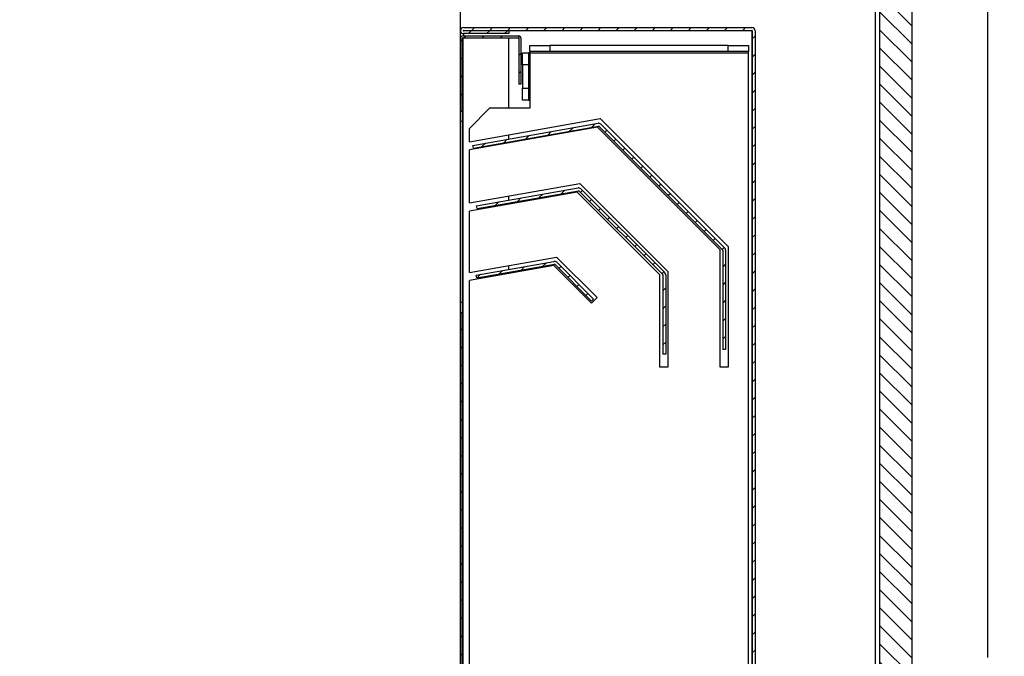
# Model space of a CAD drawing. Units: millimetres. Extents: x 17194 to 34110, y 771 to 15642.
# Drawn here: x 32264 to 32508, y 13687 to 13846 of the extents above; entities that cross this region are included whole.
import ezdxf

# ---------------------------------------------------------------- set-up
doc = ezdxf.new("R2010")
doc.units = ezdxf.units.MM
doc.styles.get("Standard").update_dxf_attribs({"font": 'arial.ttf'})
doc.dimstyles.new('ISO-25$0', dxfattribs={"dimtxt": 25, "dimasz": 2.5, "dimexe": 1.25, "dimexo": 0.625, "dimtad": 1, "dimdsep": 46, "dimtxsty": 'Standard', "dimcen": 2.5, "dimadec": 0, "dimazin": 0, "dimtfac": 1, "dimtmove": 0, "dimatfit": 3, "dimfxl": 0, "dimarcsym": 0})
pattern_1 = [(45, (31870.058, 13305.7302), (-2.245064, 2.245064), [])]

# ---------------------------------------------------------------- blocks, each defined once
blk = doc.blocks.new('*D135')
at = {"color": 0, "linetype": 'ByBlock', "lineweight": -2, "transparency": 16777216}
for p, q in [((32485.33, 13858.71), (32485.33, 13956.3)), ((32504.26, 13687.16), (32504.26, 13956.3))]:
    blk.add_line(p, q, dxfattribs=at)
at = {"lineweight": -2, "transparency": 16777216}
for p, q in [((32470.33, 13953.3), (32455.33, 13953.3)), ((32485.33, 13953.3), (32504.26, 13953.3)), ((32519.26, 13953.3), (32642.22, 13953.3))]:
    blk.add_line(p, q, dxfattribs=at)
at = {"transparency": 16777216}
for points in [[(32470.33, 13955.8), (32470.33, 13950.8), (32485.33, 13953.3)], [(32519.26, 13955.8), (32519.26, 13950.8), (32504.26, 13953.3)]]:
    blk.add_solid(points, dxfattribs=at)
at = {"layer": 'Defpoints', "color": 0, "transparency": 16777216}
for p in [(32504.26, 13953.3), (32485.33, 13855.71), (32504.26, 13684.16)]:
    blk.add_point(p, dxfattribs=at)
at = {"color": 0, "transparency": 16777216, "insert": (32588.24, 13974.53), "char_height": 25, "attachment_point": 5}
blk.add_mtext('{\\A1; {\\H0.7x;\\S3#4;}\\fSimSun|b0|i0|c134|p2;(19)}', dxfattribs=at)
blk = doc.blocks.new('*D141')
at = {"color": 0, "linetype": 'ByBlock', "lineweight": -2, "transparency": 16777216}
for p, q in [((32482.2, 13856.71), (32593.06, 13856.71)), ((32499.55, 13685.06), (32593.06, 13685.06))]:
    blk.add_line(p, q, dxfattribs=at)
at = {"linetype": 'ByBlock', "lineweight": -2, "transparency": 16777216}
blk.add_line((32590.06, 13841.71), (32590.06, 13700.06), dxfattribs=at)
at = {"transparency": 16777216}
for points in [[(32587.56, 13841.71), (32592.56, 13841.71), (32590.06, 13856.71)], [(32587.56, 13700.06), (32592.56, 13700.06), (32590.06, 13685.06)]]:
    blk.add_solid(points, dxfattribs=at)
at = {"layer": 'Defpoints', "color": 0, "transparency": 16777216}
for p in [(32479.2, 13856.71), (32496.55, 13685.06), (32590.06, 13685.06)]:
    blk.add_point(p, dxfattribs=at)
at = {"color": 0, "transparency": 16777216, "insert": (32566.7, 13770.88), "char_height": 25, "attachment_point": 5, "rotation": 90}
blk.add_mtext('{\\A1;6 {\\H0.7x;\\S3#4;} (172)}', dxfattribs=at)
blk = doc.blocks.new('*D146')
at = {"color": 0, "linetype": 'ByBlock', "lineweight": -2, "transparency": 16777216}
for p, q in [((31732.63, 13703.92), (31732.63, 13889.33)), ((32373.15, 13692.81), (32373.15, 13889.33))]:
    blk.add_line(p, q, dxfattribs=at)
at = {"lineweight": -2, "transparency": 16777216}
blk.add_line((32358.15, 13886.33), (31747.63, 13886.33), dxfattribs=at)
at = {"transparency": 16777216}
for points in [[(31747.63, 13888.83), (31747.63, 13883.83), (31732.63, 13886.33)], [(32358.15, 13888.83), (32358.15, 13883.83), (32373.15, 13886.33)]]:
    blk.add_solid(points, dxfattribs=at)
at = {"layer": 'Defpoints', "color": 0, "transparency": 16777216}
for p in [(31732.63, 13886.33), (31732.63, 13700.92), (32373.15, 13689.81)]:
    blk.add_point(p, dxfattribs=at)
at = {"color": 0, "transparency": 16777216, "insert": (32072.42, 13909.54), "char_height": 25, "attachment_point": 5}
blk.add_mtext('{\\A1;25 {\\H0.7x;\\S1#4;} (641)}', dxfattribs=at)

msp = doc.modelspace()

# ---------------------------------------------------------------- hatches: boundary and pattern name
h = msp.add_hatch()
h.set_pattern_fill('ANSI31', color=0, angle=90, style=0)
h.set_pattern_definition([(135, (30020.182, 12883.3948), (-2.245064, -2.245064), [])])
h.paths.add_polyline_path([(32477.33, 13674.71), (32478.33, 13673.71), (32484.33, 13673.71), (32485.33, 13674.71), (32485.33, 13847.71), (32484.33, 13848.71), (32478.33, 13848.71), (32477.33, 13847.71)], flags=0)
h = msp.add_hatch()
h.set_pattern_fill('ANSI31', color=0, style=0)
h.set_pattern_definition(pattern_1)
edge = h.paths.add_edge_path(flags=0)
edge.add_arc((32373.9, 13843.01), 0.75, 90, 270)
edge.add_line((32373.9, 13842.26), (32385.15, 13842.26))
edge.add_line((32385.15, 13842.26), (32385.15, 13842.96))
edge.add_line((32385.15, 13842.96), (32373.9, 13842.96))
edge.add_arc((32373.9, 13843.01), 0.05, 90, 270, ccw=False)
edge.add_line((32373.9, 13843.06), (32445.58, 13843.06))
edge.add_arc((32445.58, 13842.96), 0.1, 0, 90, ccw=False)
edge.add_line((32445.68, 13842.96), (32445.68, 13661.36))
edge.add_line((32445.68, 13661.36), (32446.38, 13661.36))
edge.add_line((32446.38, 13661.36), (32446.38, 13842.96))
edge.add_arc((32445.58, 13842.96), 0.8, 0, 90)
edge.add_line((32445.58, 13843.76), (32373.9, 13843.76))
h = msp.add_hatch()
h.set_pattern_fill('ANSI31', color=0, style=0)
h.set_pattern_definition(pattern_1)
edge = h.paths.add_edge_path(flags=0)
edge.add_arc((32387.61, 13841.11), 0.1, 0, 90, ccw=False)
edge.add_line((32387.71, 13841.11), (32387.71, 13829.71))
edge.add_line((32387.71, 13829.71), (32388.21, 13829.71))
edge.add_line((32388.21, 13829.71), (32388.21, 13841.11))
edge.add_arc((32387.61, 13841.11), 0.6, 0, 90)
edge.add_line((32387.61, 13841.71), (32373.81, 13841.71))
edge.add_arc((32373.81, 13841.11), 0.6, 90, 180)
edge.add_line((32373.21, 13841.11), (32373.21, 13823.01))
edge.add_line((32373.21, 13823.01), (32373.71, 13823.01))
edge.add_line((32373.71, 13823.01), (32373.71, 13841.11))
edge.add_arc((32373.81, 13841.11), 0.1, 90, 180, ccw=False)
edge.add_line((32373.81, 13841.21), (32387.61, 13841.21))
h = msp.add_hatch()
h.set_pattern_fill('ANSI31', color=0, style=0)
h.set_pattern_definition(pattern_1)
edge = h.paths.add_edge_path(flags=0)
edge.add_line((32376.25, 13814.48), (32376.38, 13813.79))
edge.add_line((32376.38, 13813.79), (32407.48, 13819.27))
edge.add_arc((32407.5, 13819.18), 0.1, 45, 100, ccw=False)
edge.add_line((32407.57, 13819.25), (32438.33, 13788.48))
edge.add_arc((32438.26, 13788.41), 0.1, 0, 45, ccw=False)
edge.add_line((32438.36, 13788.41), (32438.36, 13763.75))
edge.add_line((32438.36, 13763.75), (32439.06, 13763.75))
edge.add_line((32439.06, 13763.75), (32439.06, 13788.41))
edge.add_arc((32438.26, 13788.41), 0.8, 0, 45)
edge.add_line((32438.82, 13788.98), (32408.06, 13819.74))
edge.add_arc((32407.5, 13819.18), 0.8, 45, 100)
edge.add_line((32407.36, 13819.96), (32376.25, 13814.48))
h = msp.add_hatch()
h.set_pattern_fill('ANSI31', color=0, style=0)
h.set_pattern_definition(pattern_1)
edge = h.paths.add_edge_path(flags=0)
edge.add_line((32377.19, 13799.46), (32377.32, 13798.77))
edge.add_line((32377.32, 13798.77), (32402.51, 13803.21))
edge.add_arc((32402.53, 13803.11), 0.1, 45, 100, ccw=False)
edge.add_line((32402.6, 13803.18), (32423.45, 13782.33))
edge.add_arc((32423.38, 13782.26), 0.1, 0, 45, ccw=False)
edge.add_line((32423.48, 13782.26), (32423.48, 13762.6))
edge.add_line((32423.48, 13762.6), (32424.18, 13762.6))
edge.add_line((32424.18, 13762.6), (32424.18, 13782.26))
edge.add_arc((32423.38, 13782.26), 0.8, 0, 45)
edge.add_line((32423.94, 13782.83), (32403.09, 13803.68))
edge.add_arc((32402.53, 13803.11), 0.8, 45, 100)
edge.add_line((32402.39, 13803.9), (32377.19, 13799.46))
h = msp.add_hatch()
h.set_pattern_fill('ANSI31', color=0, style=0)
h.set_pattern_definition(pattern_1)
edge = h.paths.add_edge_path(flags=0)
edge.add_line((32377.22, 13781.54), (32396.5, 13784.94))
edge.add_arc((32396.52, 13784.84), 0.1, 45, 100, ccw=False)
edge.add_line((32396.59, 13784.91), (32405.73, 13775.78))
edge.add_line((32405.73, 13775.78), (32406.23, 13776.27))
edge.add_line((32406.23, 13776.27), (32397.09, 13785.41))
edge.add_arc((32396.52, 13784.84), 0.8, 45, 100)
edge.add_line((32396.38, 13785.63), (32377.1, 13782.23))
edge.add_line((32377.1, 13782.23), (32377.22, 13781.54))
h = msp.add_hatch()
h.set_pattern_fill('ANSI31', color=0, style=0)
h.set_pattern_definition(pattern_1)
edge = h.paths.add_edge_path(flags=0)
edge.add_line((32373.11, 13666.81), (32360.23, 13666.81))
edge.add_arc((32360.23, 13666.21), 0.6, 90, 180)
edge.add_line((32359.63, 13666.21), (32359.63, 13651.36))
edge.add_arc((32360.18, 13651.36), 0.55, 180, 360)
edge.add_line((32360.73, 13651.36), (32360.73, 13660.81))
edge.add_line((32360.73, 13660.81), (32360.23, 13660.81))
edge.add_line((32360.23, 13660.81), (32360.23, 13651.36))
edge.add_arc((32360.18, 13651.36), 0.05, 180, 360, ccw=False)
edge.add_line((32360.13, 13651.36), (32360.13, 13666.21))
edge.add_arc((32360.23, 13666.21), 0.1, 90, 180, ccw=False)
edge.add_line((32360.23, 13666.31), (32373.11, 13666.31))
edge.add_arc((32373.11, 13666.91), 0.6, 270, 360)
edge.add_line((32373.71, 13666.91), (32373.71, 13772.84))
edge.add_line((32373.71, 13772.84), (32373.21, 13772.84))
edge.add_line((32373.21, 13772.84), (32373.21, 13666.91))
edge.add_arc((32373.11, 13666.91), 0.1, 270, 360, ccw=False)

# ---------------------------------------------------------------- linework, layer by layer
at = {"color": 0}
for p, q in [((32476.33, 13674.71), (32476.33, 13847.71)), ((32477.33, 13847.71), (32477.33, 13674.71)), ((32485.33, 13847.71), (32485.33, 13674.71)), ((32373.9, 13843.76), (32445.58, 13843.76)), ((32373.15, 13841.46), (32373.15, 13666.82)), ((32373.15, 13841.46), (32373.32, 13841.46)), ((32373.81, 13841.71), (32387.61, 13841.71)), ((32373.9, 13843.06), (32445.58, 13843.06)), ((32385.15, 13842.96), (32373.9, 13842.96)), ((32385.15, 13842.26), (32373.9, 13842.26)), ((32373.9, 13842.26), (32373.9, 13841.71)), ((32385.15, 13842.96), (32385.15, 13842.26)), ((32445.58, 13842.96), (32385.15, 13842.96)), ((32445.58, 13842.96), (32445.58, 13661.36)), ((32445.68, 13842.96), (32445.58, 13842.96)), ((32445.68, 13842.96), (32445.68, 13661.36)), ((32446.38, 13842.96), (32446.38, 13661.36)), ((32373.21, 13823.01), (32373.21, 13841.11)), ((32373.71, 13823.01), (32373.71, 13841.11)), ((32373.71, 13841.11), (32373.81, 13841.11)), ((32373.81, 13841.21), (32387.61, 13841.21)), ((32373.81, 13666.91), (32373.81, 13841.11)), ((32385.21, 13841.11), (32373.81, 13841.11)), ((32373.9, 13841.11), (32373.9, 13841.21)), ((32385.15, 13841.21), (32385.15, 13841.11)), ((32385.21, 13823.71), (32385.21, 13841.11)), ((32387.71, 13841.11), (32387.71, 13829.71)), ((32388.21, 13841.11), (32388.21, 13829.71)), ((32390.41, 13837.81), (32390.41, 13839.31)), ((32390.41, 13839.31), (32395.41, 13839.31)), ((32395.41, 13839.31), (32395.41, 13837.81)), ((32439.73, 13839.31), (32395.41, 13839.31)), ((32439.73, 13837.81), (32439.73, 13839.31)), ((32439.73, 13839.31), (32444.73, 13839.31)), ((32444.73, 13839.31), (32444.73, 13837.81)), ((32388.61, 13837.51), (32390.11, 13837.51)), ((32388.61, 13834.51), (32388.61, 13837.51)), ((32390.11, 13837.51), (32390.11, 13834.51)), ((32390.41, 13837.51), (32390.11, 13837.51)), ((32395.41, 13837.81), (32390.41, 13837.81)), ((32390.41, 13837.81), (32390.41, 13837.51)), ((32390.41, 13837.51), (32444.73, 13837.51)), ((32390.41, 13837.51), (32390.41, 13825.71)), ((32439.73, 13837.81), (32395.41, 13837.81)), ((32444.73, 13837.81), (32439.73, 13837.81)), ((32444.73, 13837.51), (32444.73, 13837.81)), ((32444.73, 13660.8), (32444.73, 13837.51)), ((32390.11, 13834.51), (32388.61, 13834.51)), ((32388.61, 13834.51), (32388.61, 13828.71)), ((32390.11, 13834.51), (32390.11, 13828.71)), ((32388.21, 13829.71), (32387.71, 13829.71)), ((32388.61, 13828.71), (32390.11, 13828.71)), ((32388.61, 13825.71), (32388.61, 13828.71)), ((32390.11, 13828.71), (32390.11, 13825.71)), ((32390.11, 13825.71), (32388.61, 13825.71)), ((32390.11, 13825.71), (32390.41, 13825.71)), ((32390.41, 13825.71), (32390.41, 13823.71)), ((32373.21, 13823.01), (32373.71, 13823.01)), ((32373.21, 13823.01), (32373.21, 13820.43)), ((32373.71, 13823.01), (32373.71, 13820.43)), ((32380.41, 13823.71), (32375.41, 13818.71)), ((32390.41, 13823.71), (32380.41, 13823.71)), ((32373.71, 13820.43), (32373.21, 13820.43)), ((32373.21, 13820.43), (32373.21, 13775.43)), ((32373.71, 13820.43), (32373.71, 13775.43)), ((32375.41, 13815.4), (32407.91, 13821.13)), ((32376.25, 13814.48), (32407.36, 13819.96)), ((32376.38, 13813.79), (32407.48, 13819.27)), ((32407.57, 13819.25), (32438.33, 13788.48)), ((32407.91, 13821.13), (32439.73, 13789.31)), ((32408.06, 13819.74), (32438.82, 13788.98)), ((32407.23, 13818.98), (32375.41, 13813.37)), ((32375.41, 13815.4), (32375.41, 13818.71)), ((32385.21, 13816.06), (32385.21, 13817.12)), ((32437.73, 13788.48), (32407.23, 13818.98)), ((32376.38, 13813.79), (32376.25, 13814.48)), ((32385.21, 13815.09), (32385.21, 13815.35)), ((32375.41, 13800.16), (32375.41, 13813.37)), ((32375.41, 13800.16), (32402.83, 13805)), ((32402.83, 13805), (32424.73, 13783.09)), ((32402.15, 13802.85), (32375.41, 13798.13)), ((32377.19, 13799.46), (32402.39, 13803.9)), ((32377.32, 13798.77), (32402.51, 13803.21)), ((32422.73, 13782.27), (32402.15, 13802.85)), ((32402.6, 13803.18), (32423.45, 13782.33)), ((32403.09, 13803.68), (32423.94, 13782.83)), ((32385.21, 13800.87), (32385.21, 13801.89)), ((32385.21, 13799.86), (32385.21, 13800.16)), ((32375.41, 13782.9), (32375.41, 13798.13)), ((32377.32, 13798.77), (32377.19, 13799.46)), ((32437.73, 13759.31), (32437.73, 13788.48)), ((32438.36, 13788.41), (32438.36, 13763.75)), ((32439.06, 13788.41), (32439.06, 13763.75)), ((32439.73, 13789.31), (32439.73, 13759.31)), ((32375.41, 13782.9), (32397.06, 13786.72)), ((32377.1, 13782.23), (32396.38, 13785.63)), ((32397.06, 13786.72), (32407.15, 13776.64)), ((32397.09, 13785.41), (32406.23, 13776.27)), ((32396.39, 13784.57), (32375.41, 13780.87)), ((32377.22, 13781.54), (32396.5, 13784.94)), ((32385.21, 13783.66), (32385.21, 13784.63)), ((32385.21, 13782.6), (32385.21, 13782.95)), ((32405.73, 13775.22), (32396.39, 13784.57)), ((32396.59, 13784.91), (32405.73, 13775.78)), ((32424.73, 13783.09), (32424.73, 13759.31)), ((32375.41, 13665.81), (32375.41, 13780.87)), ((32377.22, 13781.54), (32377.1, 13782.23)), ((32422.73, 13759.31), (32422.73, 13782.27)), ((32423.48, 13782.26), (32423.48, 13762.6)), ((32424.18, 13782.26), (32424.18, 13762.6)), ((32373.71, 13775.43), (32373.21, 13775.43)), ((32373.21, 13775.43), (32373.21, 13772.84)), ((32373.71, 13775.43), (32373.71, 13772.84)), ((32405.73, 13775.22), (32407.15, 13776.64)), ((32405.73, 13775.78), (32406.23, 13776.27)), ((32373.71, 13772.84), (32373.21, 13772.84)), ((32373.21, 13666.91), (32373.21, 13772.84)), ((32373.71, 13666.91), (32373.71, 13772.84)), ((32439.06, 13763.75), (32438.36, 13763.75)), ((32424.18, 13762.6), (32423.48, 13762.6)), ((32424.73, 13759.31), (32422.73, 13759.31)), ((32439.73, 13759.31), (32437.73, 13759.31))]:
    msp.add_line(p, q, dxfattribs=at)
for centre, radius, start, end in [((32373.9, 13843.01), 0.75, 90, 270), ((32445.58, 13842.96), 0.8, 0, 90), ((32373.81, 13841.11), 0.6, 90, 180), ((32373.9, 13843.01), 0.05, 90, 270), ((32387.61, 13841.11), 0.6, 0, 90), ((32445.58, 13842.96), 0.1, 0, 90), ((32373.81, 13841.11), 0.1, 90, 180), ((32387.61, 13841.11), 0.1, 0, 90), ((32407.5, 13819.18), 0.8, 45, 100), ((32407.5, 13819.18), 0.1, 45, 100), ((32402.53, 13803.11), 0.8, 45, 100), ((32402.53, 13803.11), 0.1, 45, 100), ((32438.26, 13788.41), 0.1, 0, 45), ((32438.26, 13788.41), 0.8, 0, 45), ((32396.52, 13784.84), 0.8, 45, 100), ((32396.52, 13784.84), 0.1, 45, 100), ((32423.38, 13782.26), 0.8, 0, 45), ((32423.38, 13782.26), 0.1, 0, 45)]:
    msp.add_arc(centre, radius, start, end, dxfattribs=at)

# ---------------------------------------------------------------- dimensions: what is measured, and where the dimension line sits
dim = msp.add_linear_dim(base=(32504.26, 13953.3), p1=(32485.33, 13855.71), p2=(32504.26, 13684.16), text='{\\A1; {\\H0.7x;\\S3#4;}\\fSimSun|b0|i0|c134|p2;(19)}', dimstyle='ISO-25$0', override={"dimasz": 15, "dimexe": 3, "dimexo": 3, "dimgap": 2, "dimdec": 1, "dimclrd": 256, "dimtdec": 1, "dimfxl": 0.18, "dimarcsym": 1}, dxfattribs=at)
dim.commit()
dim.dimension.update_dxf_attribs({"geometry": '*D135', "text_midpoint": (32588.24, 13974.53)})
dim = msp.add_linear_dim(base=(31732.63, 13886.33), p1=(32373.15, 13689.81), p2=(31732.63, 13700.92), text='{\\A1;25 {\\H0.7x;\\S1#4;} (641)}', dimstyle='ISO-25$0', override={"dimasz": 15, "dimexe": 3, "dimexo": 3, "dimgap": 2, "dimdec": 1, "dimclrd": 256, "dimtdec": 1, "dimfxl": 0.18, "dimarcsym": 1}, dxfattribs=at)
dim.commit()
dim.dimension.update_dxf_attribs({"geometry": '*D146', "text_midpoint": (32072.42, 13886.33), "dimtype": 160})
dim = msp.add_linear_dim(base=(32590.06, 13685.06), p1=(32479.2, 13856.71), p2=(32496.55, 13685.06), angle=90, text='{\\A1;6 {\\H0.7x;\\S3#4;} (172)}', dimstyle='ISO-25$0', override={"dimasz": 15, "dimexe": 3, "dimexo": 3, "dimgap": 2, "dimdec": 1, "dimclrd": 256, "dimtdec": 1, "dimfxl": 0.18, "dimarcsym": 1}, dxfattribs=at)
dim.commit()
dim.dimension.update_dxf_attribs({"geometry": '*D141', "text_midpoint": (32566.7, 13770.88)})

doc.saveas('drawing.dxf')
